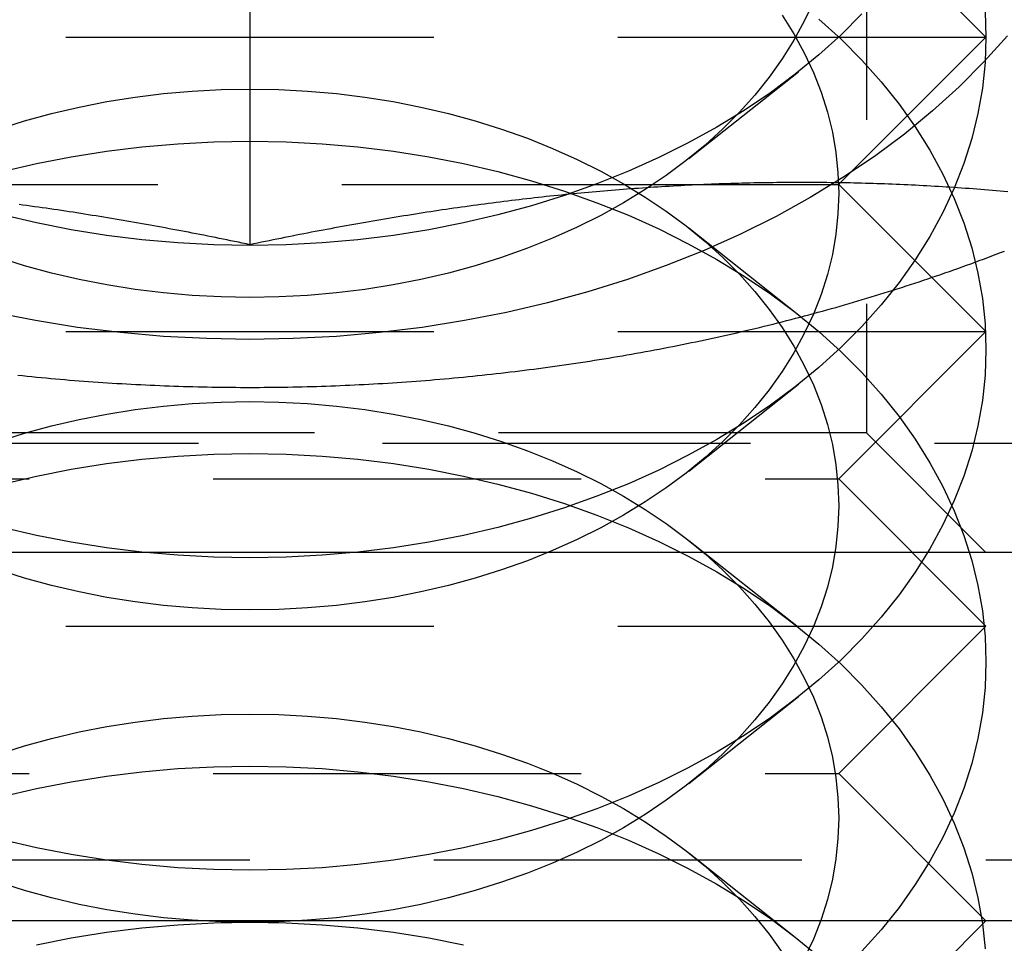
# Model space of a CAD drawing. Extents: x 0 to 1210, y -560 to 176.
# Drawn here: x 1173 to 1180, y 14 to 20 of the extents above; entities that cross this region are included whole.
import ezdxf

# ---------------------------------------------------------------- set-up
doc = ezdxf.new("R2010")
doc.units = 0
doc.header["$LTSCALE"] = 10
doc.linetypes.add('VERDECKT', pattern=[0.375, 0.25, -0.125])
doc.layers.get('0').update_dxf_attribs({"linetype": 'CONTINUOUS'})
doc.layers.add('STEMPEL', color=3, linetype='CONTINUOUS')

# ---------------------------------------------------------------- blocks, each defined once
blk = doc.blocks.new('A$C475546FE')
at = {"color": 3, "linetype": 'CONTINUOUS', "extrusion": (-2e-16, 1, -2e-16)}
for p, q in [((175, 26.18911), (175, 18.59036)), ((178.12661, 19), (178.12699, 19)), ((179.01031, 19.01031), (179.01033, 19.01033)), ((190, 16.5), (160, 16.5)), ((205, 14), (145, 14))]:
    blk.add_line(p, q, dxfattribs=at)
at = {"color": 1, "linetype": 'VERDECKT', "extrusion": (-2e-16, 1, -2e-16)}
for p, q in [((179.188, 25.688), (179.188, 17.312)), ((179, 21), (180, 20)), ((170, 20), (180, 20)), ((179.01033, 19.01033), (180, 20)), ((177.98142, 19.17504), (178.72678, 19.7643)), ((171.87339, 19), (178.12661, 19)), ((178.12699, 19), (179, 19)), ((179, 19), (179.01031, 19.01031)), ((179, 19), (180, 18)), ((177.98142, 18.70364), (178.72678, 18.11438)), ((170, 18), (180, 18)), ((179, 17), (180, 18)), ((177.98142, 17.05372), (178.72678, 17.64298)), ((175, 17.312), (170.812, 17.312)), ((179.188, 17.312), (175, 17.312)), ((179.188, 17.312), (180, 16.5)), ((185.89994, 17.24029), (164.10006, 17.24029)), ((171, 17), (179, 17)), ((179, 17), (180, 16)), ((177.98142, 16.58232), (178.72678, 15.99306)), ((170, 16), (180, 16)), ((179, 15), (180, 16)), ((177.98142, 14.9324), (178.72678, 15.52166)), ((171, 15), (179, 15)), ((179, 15), (180, 14)), ((177.98142, 14.461), (178.72678, 13.87174)), ((190, 14.41187), (160, 14.41187)), ((179, 13), (180, 14))]:
    blk.add_line(p, q, dxfattribs=at)
at = {"color": 1, "linetype": 'VERDECKT'}
for points in [[(180.146, 20.0089, 0), (179.989, 19.833, 0), (179.819, 19.6627, 0), (179.638, 19.4985, 0), (179.446, 19.3409, 0), (179.243, 19.19, 0), (179.029, 19.0465, 0), (178.806, 18.9104, 0), (178.574, 18.7823, 0), (178.333, 18.6624, 0), (178.085, 18.551, 0), (177.828, 18.4484, 0), (177.565, 18.3547, 0), (177.296, 18.2704, 0), (177.021, 18.1954, 0), (176.742, 18.1301, 0), (176.458, 18.0745, 0), (176.171, 18.0289, 0), (175.88, 17.9933, 0), (175.588, 17.9678, 0), (175.294, 17.9525, 0), (175, 17.9474, 0), (174.706, 17.9525, 0), (174.412, 17.9678, 0), (174.12, 17.9933, 0), (173.829, 18.0289, 0), (173.542, 18.0745, 0), (173.258, 18.1301, 0)], [(175, 18.5858, 0), (174.755, 18.59, 0), (174.51, 18.6028, 0), (174.266, 18.6241, 0), (174.025, 18.6537, 0), (173.785, 18.6917, 0), (173.549, 18.738, 0), (173.316, 18.7925, 0), (173.087, 18.8549, 0), (172.862, 18.9252, 0), (172.643, 19.0033, 0), (172.429, 19.0888, 0), (172.222, 19.1816, 0), (172.022, 19.2816, 0), (171.828, 19.3883, 0), (171.642, 19.5017, 0), (171.464, 19.6213, 0), (171.295, 19.747, 0), (171.135, 19.8784, 0), (170.984, 20.0152, 0), (170.843, 20.1571, 0)], [(179.157, 20.1571, 0), (179.016, 20.0152, 0), (178.865, 19.8784, 0), (178.705, 19.747, 0), (178.536, 19.6213, 0), (178.358, 19.5017, 0), (178.172, 19.3883, 0), (177.978, 19.2816, 0), (177.778, 19.1816, 0), (177.571, 19.0888, 0), (177.357, 19.0033, 0), (177.138, 18.9252, 0), (176.913, 18.8549, 0), (176.684, 18.7925, 0), (176.451, 18.738, 0), (176.215, 18.6917, 0), (175.975, 18.6537, 0), (175.734, 18.6241, 0), (175.49, 18.6028, 0), (175.245, 18.59, 0), (175, 18.5858, 0)], [(175, 18.2322, 0), (174.804, 18.2356, 0), (174.608, 18.2459, 0), (174.413, 18.2628, 0), (174.22, 18.2866, 0), (174.028, 18.317, 0), (173.839, 18.354, 0), (173.652, 18.3976, 0), (173.469, 18.4475, 0), (173.29, 18.5038, 0)], [(178.828, 20.2396, 0), (178.766, 20.1078, 0), (178.696, 19.9783, 0), (178.616, 19.8514, 0), (178.528, 19.7273, 0), (178.431, 19.6066, 0), (178.326, 19.4893, 0), (178.213, 19.3758, 0), (178.092, 19.2663, 0), (177.964, 19.1612, 0), (177.828, 19.0607, 0), (177.686, 18.9649, 0), (177.538, 18.8743, 0), (177.383, 18.7888, 0), (177.222, 18.7089, 0), (177.056, 18.6346, 0), (176.886, 18.5662, 0), (176.71, 18.5038, 0), (176.531, 18.4475, 0), (176.348, 18.3976, 0), (176.161, 18.354, 0), (175.972, 18.317, 0), (175.78, 18.2866, 0), (175.587, 18.2628, 0), (175.392, 18.2459, 0), (175.196, 18.2356, 0), (175, 18.2322, 0)], [(175, 16.4645, 0), (174.755, 16.4687, 0), (174.51, 16.4815, 0), (174.266, 16.5027, 0), (174.025, 16.5324, 0), (173.785, 16.5704, 0), (173.549, 16.6167, 0), (173.316, 16.6711, 0)], [(179.994, 20.1735, 0), (180, 20, 0), (179.994, 19.8265, 0), (179.976, 19.6535, 0), (179.946, 19.4812, 0), (179.904, 19.3103, 0), (179.85, 19.1409, 0), (179.785, 18.9737, 0), (179.708, 18.8089, 0), (179.619, 18.647, 0), (179.52, 18.4884, 0), (179.41, 18.3334, 0), (179.289, 18.1824, 0), (179.157, 18.0358, 0), (179.016, 17.8939, 0), (178.865, 17.7571, 0), (178.705, 17.6257, 0), (178.536, 17.5, 0), (178.358, 17.3803, 0), (178.172, 17.267, 0), (177.978, 17.1602, 0), (177.778, 17.0603, 0), (177.571, 16.9675, 0), (177.357, 16.8819, 0), (177.138, 16.8039, 0), (176.913, 16.7336, 0), (176.684, 16.6711, 0), (176.451, 16.6167, 0), (176.215, 16.5704, 0), (175.975, 16.5324, 0), (175.734, 16.5027, 0), (175.49, 16.4815, 0), (175.245, 16.4687, 0), (175, 16.4645, 0)], [(175, 16.1109, 0), (174.804, 16.1143, 0), (174.608, 16.1245, 0), (174.413, 16.1415, 0), (174.22, 16.1653, 0), (174.028, 16.1957, 0), (173.839, 16.2327, 0), (173.652, 16.2763, 0), (173.469, 16.3262, 0), (173.29, 16.3825, 0)], [(178.616, 20.1486, 0), (178.696, 20.0217, 0), (178.766, 19.8922, 0), (178.828, 19.7604, 0), (178.88, 19.6266, 0), (178.923, 19.4911, 0), (178.957, 19.3544, 0), (178.981, 19.2166, 0), (178.995, 19.0781, 0), (179, 18.9393, 0), (178.995, 18.8006, 0), (178.981, 18.6621, 0), (178.957, 18.5243, 0), (178.923, 18.3875, 0), (178.88, 18.2521, 0), (178.828, 18.1183, 0), (178.766, 17.9865, 0), (178.696, 17.8569, 0), (178.616, 17.73, 0), (178.528, 17.606, 0), (178.431, 17.4852, 0), (178.326, 17.3679, 0), (178.213, 17.2544, 0), (178.092, 17.145, 0), (177.964, 17.0399, 0), (177.828, 16.9393, 0), (177.686, 16.8436, 0), (177.538, 16.7529, 0), (177.383, 16.6675, 0), (177.222, 16.5876, 0), (177.056, 16.5133, 0), (176.886, 16.4449, 0), (176.71, 16.3825, 0), (176.531, 16.3262, 0), (176.348, 16.2763, 0), (176.161, 16.2327, 0), (175.972, 16.1957, 0), (175.78, 16.1653, 0), (175.587, 16.1415, 0), (175.392, 16.1245, 0), (175.196, 16.1143, 0), (175, 16.1109, 0)], [(175, 14.3431, 0), (174.755, 14.3474, 0), (174.51, 14.3602, 0), (174.266, 14.3814, 0), (174.025, 14.4111, 0), (173.785, 14.4491, 0), (173.549, 14.4954, 0), (173.316, 14.5498, 0)], [(178.865, 20.1216, 0), (179.016, 19.9848, 0), (179.157, 19.8429, 0), (179.289, 19.6963, 0), (179.41, 19.5453, 0), (179.52, 19.3903, 0), (179.619, 19.2317, 0), (179.708, 19.0698, 0), (179.785, 18.905, 0), (179.85, 18.7377, 0), (179.904, 18.5684, 0), (179.946, 18.3975, 0), (179.976, 18.2252, 0), (179.994, 18.0522, 0), (180, 17.8787, 0), (179.994, 17.7052, 0), (179.976, 17.5321, 0), (179.946, 17.3599, 0), (179.904, 17.1889, 0), (179.85, 17.0196, 0), (179.785, 16.8524, 0), (179.708, 16.6876, 0), (179.619, 16.5257, 0), (179.52, 16.367, 0), (179.41, 16.212, 0), (179.289, 16.0611, 0), (179.157, 15.9144, 0), (179.016, 15.7726, 0), (178.865, 15.6358, 0), (178.705, 15.5044, 0), (178.536, 15.3787, 0), (178.358, 15.259, 0), (178.172, 15.1457, 0), (177.978, 15.0389, 0), (177.778, 14.939, 0), (177.571, 14.8462, 0), (177.357, 14.7606, 0), (177.138, 14.6826, 0), (176.913, 14.6123, 0), (176.684, 14.5498, 0), (176.451, 14.4954, 0), (176.215, 14.4491, 0), (175.975, 14.4111, 0), (175.734, 14.3814, 0), (175.49, 14.3602, 0), (175.245, 14.3474, 0), (175, 14.3431, 0)], [(175, 13.9896, 0), (174.804, 13.993, 0), (174.608, 14.0032, 0), (174.413, 14.0202, 0), (174.22, 14.0439, 0), (174.028, 14.0744, 0), (173.839, 14.1114, 0), (173.652, 14.1549, 0), (173.469, 14.2049, 0), (173.29, 14.2612, 0)], [(173.29, 19.3749, 0), (173.469, 19.4311, 0), (173.652, 19.4811, 0), (173.839, 19.5247, 0), (174.028, 19.5617, 0), (174.22, 19.5921, 0), (174.413, 19.6158, 0), (174.608, 19.6328, 0), (174.804, 19.643, 0), (175, 19.6464, 0), (175.196, 19.643, 0), (175.392, 19.6328, 0), (175.587, 19.6158, 0), (175.78, 19.5921, 0), (175.972, 19.5617, 0), (176.161, 19.5247, 0), (176.348, 19.4811, 0), (176.531, 19.4311, 0), (176.71, 19.3749, 0), (176.886, 19.3125, 0), (177.056, 19.244, 0), (177.222, 19.1698, 0), (177.383, 19.0898, 0), (177.538, 19.0044, 0), (177.686, 18.9137, 0), (177.828, 18.818, 0), (177.964, 18.7175, 0), (178.092, 18.6124, 0), (178.213, 18.5029, 0), (178.326, 18.3894, 0), (178.431, 18.2721, 0), (178.528, 18.1513, 0), (178.616, 18.0273, 0), (178.696, 17.9004, 0), (178.766, 17.7709, 0), (178.828, 17.6391, 0), (178.88, 17.5053, 0), (178.923, 17.3698, 0), (178.957, 17.233, 0), (178.981, 17.0953, 0), (178.995, 16.9568, 0), (179, 16.818, 0), (178.995, 16.6792, 0), (178.981, 16.5408, 0), (178.957, 16.403, 0), (178.923, 16.2662, 0), (178.88, 16.1308, 0), (178.828, 15.997, 0), (178.766, 15.8652, 0), (178.696, 15.7356, 0), (178.616, 15.6087, 0), (178.528, 15.4847, 0), (178.431, 15.3639, 0), (178.326, 15.2466, 0), (178.213, 15.1331, 0), (178.092, 15.0237, 0), (177.964, 14.9186, 0), (177.828, 14.818, 0), (177.686, 14.7223, 0), (177.538, 14.6316, 0), (177.383, 14.5462, 0), (177.222, 14.4663, 0), (177.056, 14.392, 0), (176.886, 14.3236, 0), (176.71, 14.2612, 0), (176.531, 14.2049, 0), (176.348, 14.1549, 0), (176.161, 14.1114, 0), (175.972, 14.0744, 0), (175.78, 14.0439, 0), (175.587, 14.0202, 0), (175.392, 14.0032, 0), (175.196, 13.993, 0), (175, 13.9896, 0)], [(173.316, 19.0862, 0), (173.549, 19.1407, 0), (173.785, 19.1869, 0), (174.025, 19.225, 0), (174.266, 19.2546, 0), (174.51, 19.2759, 0), (174.755, 19.2886, 0), (175, 19.2929, 0), (175.245, 19.2886, 0), (175.49, 19.2759, 0), (175.734, 19.2546, 0), (175.975, 19.225, 0), (176.215, 19.1869, 0), (176.451, 19.1407, 0), (176.684, 19.0862, 0), (176.913, 19.0238, 0), (177.138, 18.9534, 0), (177.357, 18.8754, 0), (177.571, 18.7899, 0), (177.778, 18.697, 0), (177.978, 18.5971, 0), (178.172, 18.4904, 0), (178.358, 18.377, 0), (178.536, 18.2574, 0), (178.705, 18.1317, 0), (178.865, 18.0003, 0), (179.016, 17.8635, 0), (179.157, 17.7216, 0), (179.289, 17.575, 0), (179.41, 17.424, 0), (179.52, 17.269, 0), (179.619, 17.1103, 0), (179.708, 16.9484, 0), (179.785, 16.7837, 0), (179.85, 16.6164, 0), (179.904, 16.4471, 0), (179.946, 16.2761, 0), (179.976, 16.1039, 0), (179.994, 15.9308, 0), (180, 15.7574, 0), (179.994, 15.5839, 0), (179.976, 15.4108, 0), (179.946, 15.2386, 0), (179.904, 15.0676, 0), (179.85, 14.8983, 0), (179.785, 14.731, 0), (179.708, 14.5663, 0), (179.619, 14.4044, 0), (179.52, 14.2457, 0), (179.41, 14.0907, 0), (179.289, 13.9397, 0), (179.157, 13.7931, 0)], [(173.29, 17.2536, 0), (173.469, 17.3098, 0), (173.652, 17.3598, 0), (173.839, 17.4033, 0), (174.028, 17.4404, 0), (174.22, 17.4708, 0), (174.413, 17.4945, 0), (174.608, 17.5115, 0), (174.804, 17.5217, 0), (175, 17.5251, 0), (175.196, 17.5217, 0), (175.392, 17.5115, 0), (175.587, 17.4945, 0), (175.78, 17.4708, 0), (175.972, 17.4404, 0), (176.161, 17.4033, 0), (176.348, 17.3598, 0), (176.531, 17.3098, 0), (176.71, 17.2536, 0), (176.886, 17.1911, 0), (177.056, 17.1227, 0), (177.222, 17.0485, 0), (177.383, 16.9685, 0), (177.538, 16.8831, 0), (177.686, 16.7924, 0), (177.828, 16.6967, 0), (177.964, 16.5962, 0), (178.092, 16.491, 0), (178.213, 16.3816, 0), (178.326, 16.2681, 0), (178.431, 16.1508, 0), (178.528, 16.03, 0), (178.616, 15.906, 0), (178.696, 15.7791, 0), (178.766, 15.6496, 0), (178.828, 15.5177, 0), (178.88, 15.384, 0), (178.923, 15.2485, 0), (178.957, 15.1117, 0), (178.981, 14.9739, 0), (178.995, 14.8355, 0), (179, 14.6967, 0), (178.995, 14.5579, 0), (178.981, 14.4195, 0), (178.957, 14.2817, 0), (178.923, 14.1449, 0), (178.88, 14.0094, 0), (178.828, 13.8757, 0), (178.766, 13.7438, 0)], [(173.316, 16.9649, 0), (173.549, 17.0193, 0), (173.785, 17.0656, 0), (174.025, 17.1036, 0), (174.266, 17.1333, 0), (174.51, 17.1545, 0), (174.755, 17.1673, 0), (175, 17.1716, 0), (175.245, 17.1673, 0), (175.49, 17.1545, 0), (175.734, 17.1333, 0), (175.975, 17.1036, 0), (176.215, 17.0656, 0), (176.451, 17.0193, 0), (176.684, 16.9649, 0), (176.913, 16.9024, 0), (177.138, 16.8321, 0), (177.357, 16.7541, 0), (177.571, 16.6686, 0), (177.778, 16.5757, 0), (177.978, 16.4758, 0), (178.172, 16.369, 0), (178.358, 16.2557, 0), (178.536, 16.136, 0), (178.705, 16.0104, 0), (178.865, 15.879, 0), (179.016, 15.7422, 0), (179.157, 15.6003, 0), (179.289, 15.4537, 0), (179.41, 15.3027, 0), (179.52, 15.1477, 0), (179.619, 14.989, 0), (179.708, 14.8271, 0), (179.785, 14.6624, 0), (179.85, 14.4951, 0), (179.904, 14.3258, 0), (179.946, 14.1548, 0), (179.976, 13.9826, 0), (179.994, 13.8095, 0)], [(173.29, 15.1322, 0), (173.469, 15.1885, 0), (173.652, 15.2385, 0), (173.839, 15.282, 0), (174.028, 15.319, 0), (174.22, 15.3495, 0), (174.413, 15.3732, 0), (174.608, 15.3902, 0), (174.804, 15.4004, 0), (175, 15.4038, 0), (175.196, 15.4004, 0), (175.392, 15.3902, 0), (175.587, 15.3732, 0), (175.78, 15.3495, 0), (175.972, 15.319, 0), (176.161, 15.282, 0), (176.348, 15.2385, 0), (176.531, 15.1885, 0), (176.71, 15.1322, 0), (176.886, 15.0698, 0), (177.056, 15.0014, 0), (177.222, 14.9271, 0), (177.383, 14.8472, 0), (177.538, 14.7618, 0), (177.686, 14.6711, 0), (177.828, 14.5754, 0), (177.964, 14.4748, 0), (178.092, 14.3697, 0), (178.213, 14.2603, 0), (178.326, 14.1468, 0), (178.431, 14.0295, 0), (178.528, 13.9087, 0), (178.616, 13.7847, 0)], [(173.316, 14.8436, 0), (173.549, 14.898, 0), (173.785, 14.9443, 0), (174.025, 14.9823, 0), (174.266, 15.012, 0), (174.51, 15.0332, 0), (174.755, 15.046, 0), (175, 15.0503, 0), (175.245, 15.046, 0), (175.49, 15.0332, 0), (175.734, 15.012, 0), (175.975, 14.9823, 0), (176.215, 14.9443, 0), (176.451, 14.898, 0), (176.684, 14.8436, 0), (176.913, 14.7811, 0), (177.138, 14.7108, 0), (177.357, 14.6328, 0), (177.571, 14.5472, 0), (177.778, 14.4544, 0), (177.978, 14.3545, 0), (178.172, 14.2477, 0), (178.358, 14.1344, 0), (178.536, 14.0147, 0), (178.705, 13.889, 0), (178.865, 13.7576, 0)], [(173.549, 13.8374, 0), (173.785, 13.8836, 0), (174.025, 13.9217, 0), (174.266, 13.9513, 0), (174.51, 13.9726, 0), (174.755, 13.9853, 0), (175, 13.9896, 0), (175.245, 13.9853, 0), (175.49, 13.9726, 0), (175.734, 13.9513, 0), (175.975, 13.9217, 0), (176.215, 13.8836, 0), (176.451, 13.8374, 0)]]:
    blk.add_polyline3d(points, dxfattribs=at)
at = {"color": 1}
for points in [[(173.422, 17.7045, 0), (173.454, 17.7012, 0), (173.486, 17.6979, 0), (173.518, 17.6947, 0), (173.55, 17.6916, 0), (173.582, 17.6885, 0), (173.615, 17.6855, 0), (173.647, 17.6826, 0), (173.679, 17.6797, 0), (173.711, 17.6769, 0), (173.743, 17.6742, 0), (173.775, 17.6715, 0), (173.807, 17.6689, 0), (173.839, 17.6664, 0), (173.871, 17.664, 0), (173.903, 17.6616, 0), (173.936, 17.6593, 0), (173.968, 17.657, 0), (174, 17.6549, 0), (174.032, 17.6528, 0), (174.064, 17.6507, 0), (174.096, 17.6488, 0), (174.129, 17.6469, 0), (174.161, 17.645, 0), (174.193, 17.6433, 0), (174.225, 17.6416, 0), (174.258, 17.64, 0), (174.29, 17.6384, 0), (174.322, 17.6369, 0), (174.354, 17.6355, 0), (174.387, 17.6342, 0), (174.419, 17.6329, 0), (174.451, 17.6317, 0), (174.483, 17.6305, 0), (174.516, 17.6295, 0), (174.548, 17.6284, 0), (174.58, 17.6275, 0), (174.612, 17.6266, 0), (174.645, 17.6259, 0), (174.677, 17.6251, 0), (174.709, 17.6245, 0), (174.742, 17.6239, 0), (174.774, 17.6234, 0), (174.806, 17.6229, 0), (174.838, 17.6225, 0), (174.871, 17.6222, 0), (174.903, 17.622, 0), (174.935, 17.6218, 0), (174.968, 17.6217, 0), (175, 17.6217, 0)], [(175, 17.6217, 0), (175.032, 17.6217, 0), (175.065, 17.6218, 0), (175.097, 17.622, 0), (175.129, 17.6222, 0), (175.162, 17.6225, 0), (175.194, 17.6229, 0), (175.226, 17.6234, 0), (175.258, 17.6239, 0), (175.291, 17.6245, 0), (175.323, 17.6251, 0), (175.355, 17.6259, 0), (175.388, 17.6267, 0), (175.42, 17.6275, 0), (175.452, 17.6285, 0), (175.484, 17.6295, 0), (175.517, 17.6306, 0), (175.549, 17.6317, 0), (175.581, 17.6329, 0), (175.613, 17.6342, 0), (175.646, 17.6355, 0), (175.678, 17.637, 0), (175.71, 17.6385, 0), (175.742, 17.64, 0), (175.775, 17.6416, 0), (175.807, 17.6433, 0), (175.839, 17.6451, 0), (175.871, 17.6469, 0), (175.903, 17.6488, 0), (175.936, 17.6508, 0), (175.968, 17.6528, 0), (176, 17.655, 0), (176.032, 17.6571, 0), (176.064, 17.6594, 0), (176.097, 17.6617, 0), (176.129, 17.6641, 0), (176.161, 17.6665, 0), (176.193, 17.6691, 0), (176.225, 17.6716, 0), (176.257, 17.6743, 0), (176.289, 17.677, 0), (176.321, 17.6798, 0), (176.353, 17.6827, 0), (176.385, 17.6856, 0), (176.417, 17.6886, 0), (176.45, 17.6917, 0), (176.482, 17.6948, 0), (176.514, 17.698, 0), (176.546, 17.7013, 0), (176.578, 17.7047, 0), (176.609, 17.7081, 0), (176.641, 17.7116, 0), (176.673, 17.7151, 0), (176.705, 17.7187, 0), (176.737, 17.7224, 0), (176.769, 17.7261, 0), (176.801, 17.73, 0), (176.833, 17.7339, 0), (176.865, 17.7378, 0), (176.897, 17.7418, 0), (176.928, 17.7459, 0), (176.96, 17.7501, 0), (176.992, 17.7543, 0), (177.024, 17.7586, 0), (177.056, 17.763, 0), (177.087, 17.7674, 0), (177.119, 17.7719, 0), (177.151, 17.7765, 0), (177.182, 17.7811, 0), (177.214, 17.7858, 0), (177.246, 17.7906, 0), (177.277, 17.7954, 0), (177.309, 17.8003, 0), (177.34, 17.8053, 0), (177.372, 17.8104, 0), (177.404, 17.8155, 0), (177.435, 17.8206, 0), (177.467, 17.8259, 0), (177.498, 17.8312, 0), (177.53, 17.8366, 0), (177.561, 17.842, 0), (177.592, 17.8475, 0), (177.624, 17.8531, 0), (177.655, 17.8588, 0), (177.687, 17.8645, 0), (177.718, 17.8703, 0), (177.749, 17.8761, 0), (177.781, 17.882, 0), (177.812, 17.888, 0), (177.843, 17.8941, 0), (177.874, 17.9002, 0), (177.905, 17.9064, 0), (177.937, 17.9126, 0), (177.968, 17.919, 0), (177.999, 17.9254, 0), (178.03, 17.9318, 0), (178.061, 17.9383, 0), (178.092, 17.9449, 0), (178.123, 17.9516, 0), (178.154, 17.9583, 0), (178.185, 17.9651, 0), (178.216, 17.972, 0), (178.247, 17.9789, 0), (178.278, 17.9859, 0), (178.309, 17.9929, 0), (178.339, 18.0001, 0), (178.37, 18.0073, 0), (178.401, 18.0145, 0), (178.432, 18.0218, 0), (178.462, 18.0292, 0), (178.493, 18.0367, 0), (178.524, 18.0442, 0), (178.554, 18.0518, 0), (178.585, 18.0595, 0), (178.615, 18.0672, 0), (178.646, 18.075, 0), (178.677, 18.0828, 0), (178.707, 18.0908, 0), (178.737, 18.0988, 0), (178.768, 18.1068, 0), (178.798, 18.1149, 0), (178.829, 18.1231, 0), (178.859, 18.1314, 0), (178.889, 18.1397, 0), (178.919, 18.1481, 0), (178.95, 18.1565, 0), (178.98, 18.165, 0), (179.01, 18.1736, 0), (179.04, 18.1823, 0), (179.07, 18.191, 0), (179.1, 18.1998, 0), (179.13, 18.2086, 0), (179.16, 18.2175, 0), (179.19, 18.2265, 0), (179.22, 18.2355, 0), (179.25, 18.2446, 0), (179.279, 18.2538, 0), (179.309, 18.263, 0), (179.339, 18.2723, 0), (179.369, 18.2817, 0), (179.398, 18.2911, 0), (179.428, 18.3006, 0), (179.458, 18.3101, 0), (179.487, 18.3197, 0), (179.517, 18.3294, 0), (179.546, 18.3392, 0), (179.576, 18.349, 0), (179.605, 18.3588, 0), (179.634, 18.3688, 0), (179.664, 18.3788, 0), (179.693, 18.3888, 0), (179.722, 18.399, 0), (179.752, 18.4092, 0), (179.781, 18.4194, 0), (179.81, 18.4297, 0), (179.839, 18.4401, 0), (179.868, 18.4506, 0), (179.897, 18.4611, 0), (179.926, 18.4716, 0), (179.955, 18.4823, 0), (179.984, 18.493, 0), (180.013, 18.5037, 0), (180.041, 18.5145, 0), (180.07, 18.5254, 0), (180.099, 18.5364, 0), (180.127, 18.5474, 0)], [(175, 18.5904, 0), (174.974, 18.5958, 0), (174.948, 18.6013, 0), (174.922, 18.6067, 0), (174.895, 18.6121, 0), (174.869, 18.6175, 0), (174.843, 18.6228, 0), (174.817, 18.6281, 0), (174.791, 18.6334, 0), (174.765, 18.6386, 0), (174.739, 18.6438, 0), (174.713, 18.649, 0), (174.686, 18.6541, 0), (174.66, 18.6593, 0), (174.634, 18.6643, 0), (174.608, 18.6694, 0), (174.582, 18.6744, 0), (174.556, 18.6794, 0), (174.53, 18.6844, 0), (174.503, 18.6893, 0), (174.477, 18.6942, 0), (174.451, 18.6991, 0), (174.425, 18.7039, 0), (174.399, 18.7087, 0), (174.373, 18.7135, 0), (174.347, 18.7183, 0), (174.321, 18.723, 0), (174.294, 18.7277, 0), (174.268, 18.7323, 0), (174.242, 18.7369, 0), (174.216, 18.7415, 0), (174.19, 18.746, 0), (174.164, 18.7505, 0), (174.138, 18.755, 0), (174.111, 18.7595, 0), (174.085, 18.7639, 0), (174.059, 18.7682, 0), (174.033, 18.7726, 0), (174.007, 18.7769, 0), (173.981, 18.7812, 0), (173.955, 18.7854, 0), (173.929, 18.7896, 0), (173.902, 18.7938, 0), (173.876, 18.7979, 0), (173.85, 18.802, 0), (173.824, 18.8061, 0), (173.798, 18.8101, 0), (173.772, 18.8141, 0), (173.746, 18.8181, 0), (173.72, 18.822, 0), (173.693, 18.8259, 0), (173.667, 18.8297, 0), (173.641, 18.8335, 0), (173.615, 18.8373, 0), (173.589, 18.8411, 0), (173.563, 18.8448, 0), (173.537, 18.8484, 0), (173.51, 18.8521, 0), (173.484, 18.8556, 0), (173.458, 18.8592, 0), (173.432, 18.8627, 0)], [(180.148, 18.9501, 0), (180.122, 18.9523, 0), (180.096, 18.9546, 0), (180.07, 18.9568, 0), (180.044, 18.959, 0), (180.017, 18.9611, 0), (179.991, 18.9632, 0), (179.965, 18.9652, 0), (179.939, 18.9672, 0), (179.913, 18.9691, 0), (179.887, 18.9711, 0), (179.861, 18.9729, 0), (179.834, 18.9747, 0), (179.808, 18.9765, 0), (179.782, 18.9783, 0), (179.756, 18.98, 0), (179.73, 18.9816, 0), (179.704, 18.9833, 0), (179.678, 18.9848, 0), (179.652, 18.9864, 0), (179.625, 18.9878, 0), (179.599, 18.9893, 0), (179.573, 18.9907, 0), (179.547, 18.9921, 0), (179.521, 18.9934, 0), (179.495, 18.9947, 0), (179.469, 18.9959, 0), (179.443, 18.9971, 0), (179.416, 18.9982, 0), (179.39, 18.9993, 0), (179.364, 19.0004, 0), (179.338, 19.0014, 0), (179.312, 19.0024, 0), (179.286, 19.0033, 0), (179.26, 19.0042, 0), (179.233, 19.005, 0), (179.207, 19.0058, 0), (179.181, 19.0066, 0), (179.155, 19.0073, 0), (179.129, 19.008, 0), (179.103, 19.0086, 0), (179.077, 19.0092, 0), (179.051, 19.0097, 0), (179.024, 19.0102, 0), (178.998, 19.0106, 0), (178.972, 19.011, 0), (178.946, 19.0114, 0), (178.92, 19.0117, 0), (178.894, 19.012, 0), (178.868, 19.0122, 0), (178.841, 19.0124, 0), (178.815, 19.0125, 0), (178.789, 19.0126, 0), (178.763, 19.0126, 0), (178.737, 19.0126, 0), (178.711, 19.0126, 0), (178.685, 19.0125, 0), (178.659, 19.0124, 0), (178.632, 19.0122, 0), (178.606, 19.012, 0), (178.58, 19.0117, 0), (178.554, 19.0114, 0), (178.528, 19.011, 0), (178.502, 19.0106, 0), (178.476, 19.0102, 0), (178.449, 19.0097, 0), (178.423, 19.0092, 0), (178.397, 19.0086, 0), (178.371, 19.008, 0), (178.345, 19.0073, 0), (178.319, 19.0066, 0), (178.293, 19.0058, 0), (178.267, 19.005, 0), (178.24, 19.0042, 0), (178.214, 19.0033, 0), (178.188, 19.0024, 0), (178.162, 19.0014, 0), (178.136, 19.0004, 0), (178.11, 18.9993, 0), (178.084, 18.9982, 0), (178.057, 18.9971, 0), (178.031, 18.9959, 0), (178.005, 18.9947, 0), (177.979, 18.9934, 0), (177.953, 18.9921, 0), (177.927, 18.9907, 0), (177.901, 18.9893, 0), (177.875, 18.9878, 0), (177.848, 18.9864, 0), (177.822, 18.9848, 0), (177.796, 18.9833, 0), (177.77, 18.9816, 0), (177.744, 18.98, 0), (177.718, 18.9783, 0), (177.692, 18.9765, 0), (177.666, 18.9747, 0), (177.639, 18.9729, 0), (177.613, 18.9711, 0), (177.587, 18.9691, 0), (177.561, 18.9672, 0), (177.535, 18.9652, 0), (177.509, 18.9632, 0), (177.483, 18.9611, 0), (177.456, 18.959, 0), (177.43, 18.9568, 0), (177.404, 18.9546, 0), (177.378, 18.9523, 0), (177.352, 18.9501, 0), (177.326, 18.9477, 0), (177.3, 18.9454, 0), (177.274, 18.943, 0), (177.247, 18.9405, 0), (177.221, 18.938, 0), (177.195, 18.9355, 0), (177.169, 18.9329, 0), (177.143, 18.9303, 0), (177.117, 18.9276, 0), (177.091, 18.925, 0), (177.064, 18.9222, 0), (177.038, 18.9194, 0), (177.012, 18.9166, 0), (176.986, 18.9138, 0), (176.96, 18.9109, 0), (176.934, 18.9079, 0), (176.908, 18.905, 0), (176.882, 18.9019, 0), (176.855, 18.8989, 0), (176.829, 18.8958, 0), (176.803, 18.8927, 0), (176.777, 18.8895, 0), (176.751, 18.8863, 0), (176.725, 18.883, 0), (176.699, 18.8797, 0), (176.672, 18.8764, 0), (176.646, 18.873, 0), (176.62, 18.8696, 0), (176.594, 18.8662, 0), (176.568, 18.8627, 0), (176.542, 18.8592, 0), (176.516, 18.8556, 0), (176.49, 18.8521, 0), (176.463, 18.8484, 0), (176.437, 18.8448, 0), (176.411, 18.8411, 0), (176.385, 18.8373, 0), (176.359, 18.8335, 0), (176.333, 18.8297, 0), (176.307, 18.8259, 0), (176.28, 18.822, 0), (176.254, 18.8181, 0), (176.228, 18.8141, 0), (176.202, 18.8101, 0), (176.176, 18.8061, 0), (176.15, 18.802, 0), (176.124, 18.7979, 0), (176.098, 18.7938, 0), (176.071, 18.7896, 0), (176.045, 18.7854, 0), (176.019, 18.7812, 0), (175.993, 18.7769, 0), (175.967, 18.7726, 0), (175.941, 18.7682, 0), (175.915, 18.7639, 0), (175.889, 18.7595, 0), (175.862, 18.755, 0), (175.836, 18.7505, 0), (175.81, 18.746, 0), (175.784, 18.7415, 0), (175.758, 18.7369, 0), (175.732, 18.7323, 0), (175.706, 18.7277, 0), (175.679, 18.723, 0), (175.653, 18.7183, 0), (175.627, 18.7135, 0), (175.601, 18.7087, 0), (175.575, 18.7039, 0), (175.549, 18.6991, 0), (175.523, 18.6942, 0), (175.497, 18.6893, 0), (175.47, 18.6844, 0), (175.444, 18.6794, 0), (175.418, 18.6744, 0), (175.392, 18.6694, 0), (175.366, 18.6643, 0), (175.34, 18.6593, 0), (175.314, 18.6541, 0), (175.287, 18.649, 0), (175.261, 18.6438, 0), (175.235, 18.6386, 0), (175.209, 18.6334, 0), (175.183, 18.6281, 0), (175.157, 18.6228, 0), (175.131, 18.6175, 0), (175.105, 18.6121, 0), (175.078, 18.6067, 0), (175.052, 18.6013, 0), (175.026, 18.5958, 0), (175, 18.5904, 0)]]:
    blk.add_polyline3d(points, dxfattribs=at)
at = {"color": 3}
for points in [[(175, 18.5904, 0), (174.974, 18.5958, 0), (174.948, 18.6013, 0), (174.922, 18.6067, 0), (174.895, 18.6121, 0), (174.869, 18.6175, 0), (174.843, 18.6228, 0), (174.817, 18.6281, 0), (174.791, 18.6334, 0), (174.765, 18.6386, 0), (174.739, 18.6438, 0), (174.713, 18.649, 0), (174.686, 18.6541, 0), (174.66, 18.6593, 0), (174.634, 18.6643, 0), (174.608, 18.6694, 0), (174.582, 18.6744, 0), (174.556, 18.6794, 0), (174.53, 18.6844, 0), (174.503, 18.6893, 0), (174.477, 18.6942, 0), (174.451, 18.6991, 0), (174.425, 18.7039, 0), (174.399, 18.7087, 0), (174.373, 18.7135, 0), (174.347, 18.7183, 0), (174.321, 18.723, 0), (174.294, 18.7277, 0), (174.268, 18.7323, 0), (174.242, 18.7369, 0), (174.216, 18.7415, 0), (174.19, 18.746, 0), (174.164, 18.7505, 0), (174.138, 18.755, 0), (174.111, 18.7595, 0), (174.085, 18.7639, 0), (174.059, 18.7682, 0), (174.033, 18.7726, 0), (174.007, 18.7769, 0), (173.981, 18.7812, 0), (173.955, 18.7854, 0), (173.929, 18.7896, 0), (173.902, 18.7938, 0), (173.876, 18.7979, 0), (173.85, 18.802, 0), (173.824, 18.8061, 0), (173.798, 18.8101, 0), (173.772, 18.8141, 0), (173.746, 18.8181, 0), (173.72, 18.822, 0), (173.693, 18.8259, 0), (173.667, 18.8297, 0), (173.641, 18.8335, 0), (173.615, 18.8373, 0), (173.589, 18.8411, 0), (173.563, 18.8448, 0), (173.537, 18.8484, 0), (173.51, 18.8521, 0), (173.484, 18.8556, 0), (173.458, 18.8592, 0), (173.432, 18.8627, 0)], [(180.148, 18.9501, 0), (180.122, 18.9523, 0), (180.096, 18.9546, 0), (180.07, 18.9568, 0), (180.044, 18.959, 0), (180.017, 18.9611, 0), (179.991, 18.9632, 0), (179.965, 18.9652, 0), (179.939, 18.9672, 0), (179.913, 18.9691, 0), (179.887, 18.9711, 0), (179.861, 18.9729, 0), (179.834, 18.9747, 0), (179.808, 18.9765, 0), (179.782, 18.9783, 0), (179.756, 18.98, 0), (179.73, 18.9816, 0), (179.704, 18.9833, 0), (179.678, 18.9848, 0), (179.652, 18.9864, 0), (179.625, 18.9878, 0), (179.599, 18.9893, 0), (179.573, 18.9907, 0), (179.547, 18.9921, 0), (179.521, 18.9934, 0), (179.495, 18.9947, 0), (179.469, 18.9959, 0), (179.443, 18.9971, 0), (179.416, 18.9982, 0), (179.39, 18.9993, 0), (179.364, 19.0004, 0), (179.338, 19.0014, 0), (179.312, 19.0024, 0), (179.286, 19.0033, 0), (179.26, 19.0042, 0), (179.233, 19.005, 0), (179.207, 19.0058, 0), (179.181, 19.0066, 0), (179.155, 19.0073, 0), (179.129, 19.008, 0), (179.103, 19.0086, 0), (179.077, 19.0092, 0), (179.051, 19.0097, 0), (179.024, 19.0102, 0), (178.998, 19.0106, 0), (178.972, 19.011, 0), (178.946, 19.0114, 0), (178.92, 19.0117, 0), (178.894, 19.012, 0), (178.868, 19.0122, 0), (178.841, 19.0124, 0), (178.815, 19.0125, 0), (178.789, 19.0126, 0), (178.763, 19.0126, 0), (178.737, 19.0126, 0), (178.711, 19.0126, 0), (178.685, 19.0125, 0), (178.659, 19.0124, 0), (178.632, 19.0122, 0), (178.606, 19.012, 0), (178.58, 19.0117, 0), (178.554, 19.0114, 0), (178.528, 19.011, 0), (178.502, 19.0106, 0), (178.476, 19.0102, 0), (178.449, 19.0097, 0), (178.423, 19.0092, 0), (178.397, 19.0086, 0), (178.371, 19.008, 0), (178.345, 19.0073, 0), (178.319, 19.0066, 0), (178.293, 19.0058, 0), (178.267, 19.005, 0), (178.24, 19.0042, 0), (178.214, 19.0033, 0), (178.188, 19.0024, 0), (178.162, 19.0014, 0), (178.136, 19.0004, 0), (178.11, 18.9993, 0), (178.084, 18.9982, 0), (178.057, 18.9971, 0), (178.031, 18.9959, 0), (178.005, 18.9947, 0), (177.979, 18.9934, 0), (177.953, 18.9921, 0), (177.927, 18.9907, 0), (177.901, 18.9893, 0), (177.875, 18.9878, 0), (177.848, 18.9864, 0), (177.822, 18.9848, 0), (177.796, 18.9833, 0), (177.77, 18.9816, 0), (177.744, 18.98, 0), (177.718, 18.9783, 0), (177.692, 18.9765, 0), (177.666, 18.9747, 0), (177.639, 18.9729, 0), (177.613, 18.9711, 0), (177.587, 18.9691, 0), (177.561, 18.9672, 0), (177.535, 18.9652, 0), (177.509, 18.9632, 0), (177.483, 18.9611, 0), (177.456, 18.959, 0), (177.43, 18.9568, 0), (177.404, 18.9546, 0), (177.378, 18.9523, 0), (177.352, 18.9501, 0), (177.326, 18.9477, 0), (177.3, 18.9454, 0), (177.274, 18.943, 0), (177.247, 18.9405, 0), (177.221, 18.938, 0), (177.195, 18.9355, 0), (177.169, 18.9329, 0), (177.143, 18.9303, 0), (177.117, 18.9276, 0), (177.091, 18.925, 0), (177.064, 18.9222, 0), (177.038, 18.9194, 0), (177.012, 18.9166, 0), (176.986, 18.9138, 0), (176.96, 18.9109, 0), (176.934, 18.9079, 0), (176.908, 18.905, 0), (176.882, 18.9019, 0), (176.855, 18.8989, 0), (176.829, 18.8958, 0), (176.803, 18.8927, 0), (176.777, 18.8895, 0), (176.751, 18.8863, 0), (176.725, 18.883, 0), (176.699, 18.8797, 0), (176.672, 18.8764, 0), (176.646, 18.873, 0), (176.62, 18.8696, 0), (176.594, 18.8662, 0), (176.568, 18.8627, 0), (176.542, 18.8592, 0), (176.516, 18.8556, 0), (176.49, 18.8521, 0), (176.463, 18.8484, 0), (176.437, 18.8448, 0), (176.411, 18.8411, 0), (176.385, 18.8373, 0), (176.359, 18.8335, 0), (176.333, 18.8297, 0), (176.307, 18.8259, 0), (176.28, 18.822, 0), (176.254, 18.8181, 0), (176.228, 18.8141, 0), (176.202, 18.8101, 0), (176.176, 18.8061, 0), (176.15, 18.802, 0), (176.124, 18.7979, 0), (176.098, 18.7938, 0), (176.071, 18.7896, 0), (176.045, 18.7854, 0), (176.019, 18.7812, 0), (175.993, 18.7769, 0), (175.967, 18.7726, 0), (175.941, 18.7682, 0), (175.915, 18.7639, 0), (175.889, 18.7595, 0), (175.862, 18.755, 0), (175.836, 18.7505, 0), (175.81, 18.746, 0), (175.784, 18.7415, 0), (175.758, 18.7369, 0), (175.732, 18.7323, 0), (175.706, 18.7277, 0), (175.679, 18.723, 0), (175.653, 18.7183, 0), (175.627, 18.7135, 0), (175.601, 18.7087, 0), (175.575, 18.7039, 0), (175.549, 18.6991, 0), (175.523, 18.6942, 0), (175.497, 18.6893, 0), (175.47, 18.6844, 0), (175.444, 18.6794, 0), (175.418, 18.6744, 0), (175.392, 18.6694, 0), (175.366, 18.6643, 0), (175.34, 18.6593, 0), (175.314, 18.6541, 0), (175.287, 18.649, 0), (175.261, 18.6438, 0), (175.235, 18.6386, 0), (175.209, 18.6334, 0), (175.183, 18.6281, 0), (175.157, 18.6228, 0), (175.131, 18.6175, 0), (175.105, 18.6121, 0), (175.078, 18.6067, 0), (175.052, 18.6013, 0), (175.026, 18.5958, 0), (175, 18.5904, 0)]]:
    blk.add_polyline3d(points, dxfattribs=at)

msp = doc.modelspace()

# ---------------------------------------------------------------- block references
at = {"layer": 'STEMPEL'}
msp.add_blockref('A$C475546FE', (1000, 0), dxfattribs=at)

doc.saveas('drawing.dxf')
